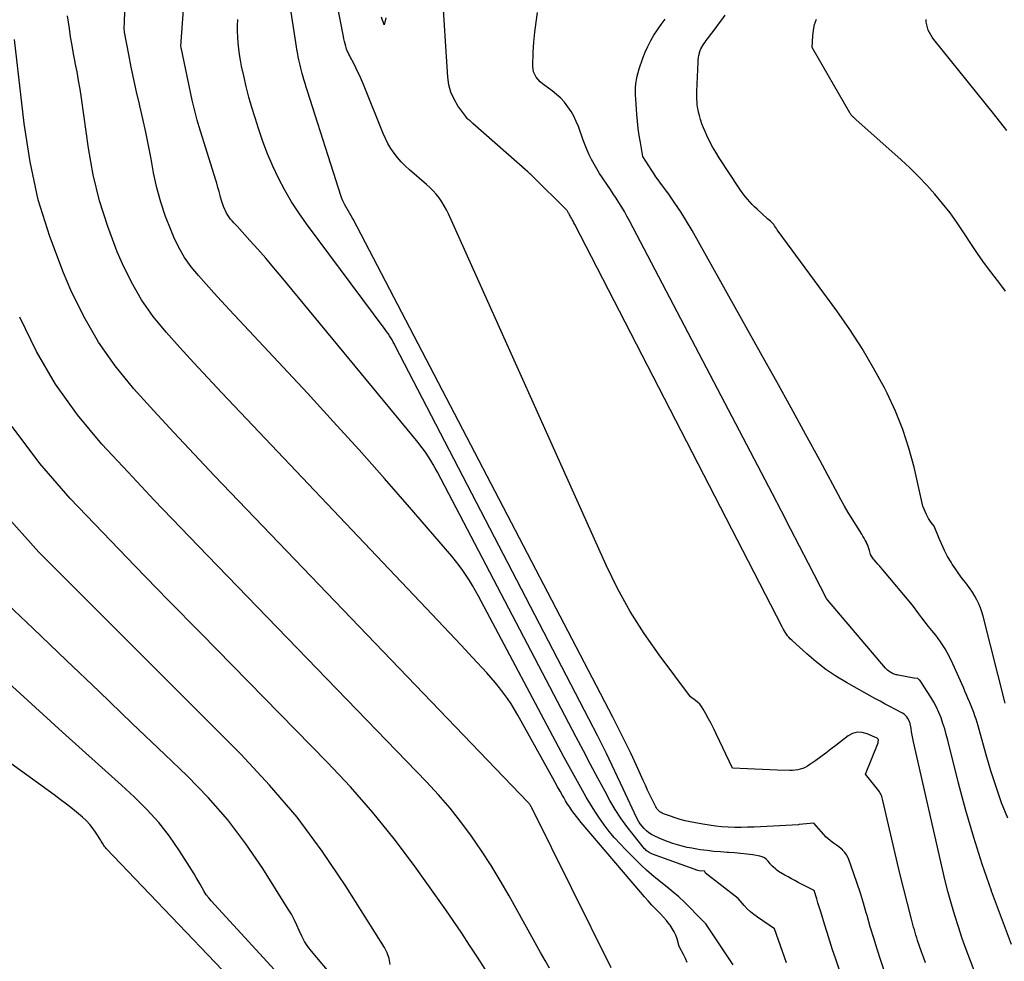
# Model space of a CAD drawing. Units: inches. Extents: x 2628043 to 2631011, y 1496279 to 1499099.
# Drawn here: x 2629106 to 2629181, y 1496762 to 1496833 of the extents above; entities that cross this region are included whole.
import ezdxf

# ---------------------------------------------------------------- set-up
doc = ezdxf.new("R2010")
doc.units = ezdxf.units.IN
doc.header["$MEASUREMENT"] = 0
doc.layers.add('Tile_2737_07_SE_contour_2ft', color=108, linetype='Continuous')

msp = doc.modelspace()

# ---------------------------------------------------------------- linework, layer by layer
at = {"layer": 'Tile_2737_07_SE_contour_2ft'}
for points in [[(2629164.312, 1496761.601, 8026), (2629164.16, 1496762.034, 8026), (2629164.009, 1496762.468, 8026), (2629163.857, 1496762.901, 8026), (2629163.705, 1496763.334, 8026), (2629163.4, 1496764.2, 8026), (2629162.11, 1496765.068, 8026), (2629161.834, 1496765.269, 8026), (2629161.57, 1496765.485, 8026), (2629161.324, 1496765.721, 8026), (2629161.09, 1496765.971, 8026), (2629160.64, 1496766.49, 8026), (2629158.147, 1496768.427, 8026), (2629158.115, 1496768.481, 8026), (2629158.1, 1496768.58, 8026), (2629157.671, 1496768.617, 8026), (2629157.559, 1496768.639, 8026), (2629154.097, 1496769.885, 8026), (2629154.013, 1496769.918, 8026), (2629153.932, 1496769.956, 8026), (2629153.853, 1496769.999, 8026), (2629153.776, 1496770.046, 8026), (2629153.704, 1496770.1, 8026), (2629153.635, 1496770.157, 8026), (2629153.571, 1496770.22, 8026), (2629153.511, 1496770.287, 8026), (2629152.626, 1496771.366, 8026), (2629152.145, 1496771.988, 8026), (2629151.688, 1496772.627, 8026), (2629151.267, 1496773.29, 8026), (2629150.871, 1496773.97, 8026), (2629150.504, 1496774.643, 8026), (2629149.945, 1496775.673, 8026), (2629149.39, 1496776.705, 8026), (2629148.841, 1496777.74, 8026), (2629148.294, 1496778.777, 8026), (2629137.725, 1496798.966, 8026), (2629137.565, 1496799.263, 8026), (2629137.401, 1496799.557, 8026), (2629137.229, 1496799.847, 8026), (2629137.053, 1496800.134, 8026), (2629136.868, 1496800.416, 8026), (2629136.675, 1496800.692, 8026), (2629136.473, 1496800.961, 8026), (2629136.263, 1496801.225, 8026), (2629125.826, 1496813.867, 8026), (2629125.243, 1496814.565, 8026), (2629124.652, 1496815.257, 8026), (2629124.053, 1496815.941, 8026), (2629123.447, 1496816.62, 8026), (2629122.476, 1496817.693, 8026), (2629122.351, 1496817.831, 8026), (2629122.226, 1496817.969, 8026), (2629122.101, 1496818.108, 8026), (2629121.976, 1496818.246, 8026), (2629121.86, 1496818.39, 8026), (2629121.753, 1496818.54, 8026), (2629121.662, 1496818.7, 8026), (2629121.58, 1496818.866, 8026), (2629121.534, 1496818.975, 8026), (2629121.442, 1496819.202, 8026), (2629121.357, 1496819.432, 8026), (2629121.282, 1496819.665, 8026), (2629121.214, 1496819.901, 8026), (2629121.176, 1496820.044, 8026), (2629121.092, 1496820.352, 8026), (2629121.006, 1496820.659, 8026), (2629120.916, 1496820.966, 8026), (2629120.824, 1496821.272, 8026), (2629119.584, 1496825.277, 8026), (2629119.437, 1496825.778, 8026), (2629119.298, 1496826.281, 8026), (2629119.173, 1496826.787, 8026), (2629119.058, 1496827.296, 8026), (2629118.199, 1496831.312, 8026), (2629118.197, 1496831.405, 8026), (2629118.489, 1496835.605, 8026)], [(2629184.118, 1496746.526, 8034), (2629178.322, 1496761.749, 8034), (2629178.005, 1496762.604, 8034), (2629177.7, 1496763.464, 8034), (2629177.411, 1496764.329, 8034), (2629177.133, 1496765.198, 8034), (2629176.874, 1496766.072, 8034), (2629176.628, 1496766.95, 8034), (2629176.403, 1496767.834, 8034), (2629176.191, 1496768.721, 8034), (2629173.989, 1496778.435, 8034), (2629173.935, 1496778.684, 8034), (2629173.885, 1496778.934, 8034), (2629173.84, 1496779.185, 8034), (2629173.798, 1496779.436, 8034), (2629173.72, 1496779.94, 8034), (2629173.566, 1496780.206, 8034), (2629173.479, 1496780.33, 8034), (2629173.381, 1496780.441, 8034), (2629173.266, 1496780.535, 8034), (2629173.139, 1496780.616, 8034), (2629172.622, 1496780.889, 8034), (2629172.228, 1496781.099, 8034), (2629171.835, 1496781.31, 8034), (2629171.444, 1496781.525, 8034), (2629171.053, 1496781.741, 8034), (2629168.88, 1496782.954, 8034), (2629168.082, 1496783.435, 8034), (2629167.309, 1496783.952, 8034), (2629166.573, 1496784.519, 8034), (2629165.861, 1496785.122, 8034), (2629164.709, 1496786.166, 8034), (2629164.597, 1496786.276, 8034), (2629164.491, 1496786.391, 8034), (2629164.394, 1496786.514, 8034), (2629164.303, 1496786.641, 8034), (2629164.219, 1496786.775, 8034), (2629164.138, 1496786.909, 8034), (2629164.061, 1496787.046, 8034), (2629163.987, 1496787.185, 8034), (2629148.182, 1496817.839, 8034), (2629148.119, 1496817.961, 8034), (2629148.056, 1496818.082, 8034), (2629147.992, 1496818.203, 8034), (2629147.928, 1496818.323, 8034), (2629147.873, 1496818.425, 8034), (2629147.836, 1496818.494, 8034), (2629147.797, 1496818.563, 8034), (2629147.758, 1496818.632, 8034), (2629147.718, 1496818.7, 8034), (2629147.69, 1496818.747, 8034), (2629147.662, 1496818.791, 8034), (2629147.634, 1496818.834, 8034), (2629147.604, 1496818.877, 8034), (2629147.573, 1496818.918, 8034), (2629147.51, 1496819, 8034), (2629145.048, 1496821.423, 8034), (2629144.993, 1496821.477, 8034), (2629144.939, 1496821.531, 8034), (2629144.884, 1496821.585, 8034), (2629144.83, 1496821.639, 8034), (2629144.775, 1496821.692, 8034), (2629144.72, 1496821.745, 8034), (2629144.663, 1496821.797, 8034), (2629144.607, 1496821.848, 8034), (2629140.428, 1496825.534, 8034), (2629140.357, 1496825.596, 8034), (2629140.285, 1496825.657, 8034), (2629140.212, 1496825.717, 8034), (2629140.138, 1496825.776, 8034), (2629140.066, 1496825.837, 8034), (2629139.999, 1496825.902, 8034), (2629139.937, 1496825.973, 8034), (2629139.879, 1496826.047, 8034), (2629139.292, 1496826.874, 8034), (2629138.993, 1496827.382, 8034), (2629138.753, 1496827.912, 8034), (2629138.605, 1496828.473, 8034), (2629138.518, 1496829.057, 8034), (2629138.079, 1496835.782, 8034)], [(2629160.246, 1496761.442, 8024), (2629158.17, 1496764.58, 8024), (2629157.971, 1496764.784, 8024), (2629157.872, 1496764.886, 8024), (2629157.772, 1496764.988, 8024), (2629157.672, 1496765.089, 8024), (2629157.572, 1496765.19, 8024), (2629156.954, 1496765.814, 8024), (2629156.537, 1496766.219, 8024), (2629156.112, 1496766.614, 8024), (2629155.673, 1496766.993, 8024), (2629155.224, 1496767.363, 8024), (2629154.493, 1496767.945, 8024), (2629154.068, 1496768.294, 8024), (2629153.652, 1496768.654, 8024), (2629153.248, 1496769.028, 8024), (2629152.853, 1496769.411, 8024), (2629152.072, 1496770.195, 8024), (2629151.637, 1496770.652, 8024), (2629151.216, 1496771.12, 8024), (2629150.817, 1496771.606, 8024), (2629150.43, 1496772.104, 8024), (2629150.065, 1496772.618, 8024), (2629149.712, 1496773.14, 8024), (2629149.378, 1496773.674, 8024), (2629149.056, 1496774.217, 8024), (2629148.904, 1496774.486, 8024), (2629148.519, 1496775.171, 8024), (2629148.138, 1496775.858, 8024), (2629147.762, 1496776.548, 8024), (2629147.39, 1496777.24, 8024), (2629140.857, 1496789.533, 8024), (2629140.636, 1496789.934, 8024), (2629140.408, 1496790.331, 8024), (2629140.169, 1496790.722, 8024), (2629139.922, 1496791.108, 8024), (2629139.663, 1496791.485, 8024), (2629139.394, 1496791.856, 8024), (2629139.112, 1496792.215, 8024), (2629138.819, 1496792.568, 8024), (2629135.609, 1496796.293, 8024), (2629133.692, 1496798.492, 8024), (2629131.757, 1496800.675, 8024), (2629129.797, 1496802.835, 8024), (2629127.82, 1496804.98, 8024), (2629121.886, 1496811.343, 8024), (2629121.289, 1496811.987, 8024), (2629120.696, 1496812.633, 8024), (2629120.106, 1496813.283, 8024), (2629119.519, 1496813.935, 8024), (2629118.971, 1496814.612, 8024), (2629118.47, 1496815.32, 8024), (2629118.04, 1496816.073, 8024), (2629117.658, 1496816.856, 8024), (2629117.44, 1496817.365, 8024), (2629117.023, 1496818.437, 8024), (2629116.654, 1496819.524, 8024), (2629116.359, 1496820.633, 8024), (2629116.113, 1496821.757, 8024), (2629115.913, 1496822.844, 8024), (2629115.719, 1496823.854, 8024), (2629115.514, 1496824.861, 8024), (2629115.292, 1496825.866, 8024), (2629115.06, 1496826.868, 8024), (2629115.032, 1496826.986, 8024), (2629114.813, 1496827.928, 8024), (2629114.604, 1496828.873, 8024), (2629114.41, 1496829.821, 8024), (2629114.225, 1496830.771, 8024), (2629113.905, 1496832.484, 8024), (2629113.89, 1496832.579, 8024), (2629113.88, 1496832.674, 8024), (2629113.876, 1496832.77, 8024), (2629113.876, 1496832.867, 8024), (2629113.879, 1496832.963, 8024), (2629113.883, 1496833.06, 8024), (2629113.886, 1496833.156, 8024), (2629113.889, 1496833.253, 8024), (2629113.942, 1496834.834, 8024)], [(2629172.13, 1496759.895, 8030), (2629171.499, 1496761.783, 8030), (2629171.222, 1496762.631, 8030), (2629170.954, 1496763.481, 8030), (2629170.699, 1496764.336, 8030), (2629170.453, 1496765.192, 8030), (2629170.394, 1496765.401, 8030), (2629170.176, 1496766.153, 8030), (2629169.947, 1496766.902, 8030), (2629169.704, 1496767.646, 8030), (2629169.45, 1496768.387, 8030), (2629169.072, 1496769.459, 8030), (2629168.988, 1496769.653, 8030), (2629168.886, 1496769.836, 8030), (2629168.76, 1496770.003, 8030), (2629168.616, 1496770.159, 8030), (2629168.599, 1496770.176, 8030), (2629168.448, 1496770.311, 8030), (2629168.292, 1496770.439, 8030), (2629168.128, 1496770.557, 8030), (2629167.96, 1496770.668, 8030), (2629167.793, 1496770.782, 8030), (2629167.634, 1496770.904, 8030), (2629167.485, 1496771.039, 8030), (2629167.344, 1496771.183, 8030), (2629166.4, 1496772.23, 8030), (2629165.267, 1496772.124, 8030), (2629165.228, 1496772.118, 8030), (2629161.842, 1496771.942, 8030), (2629161.352, 1496771.924, 8030), (2629160.862, 1496771.914, 8030), (2629160.373, 1496771.919, 8030), (2629159.883, 1496771.933, 8030), (2629159.394, 1496771.965, 8030), (2629158.907, 1496772.01, 8030), (2629158.423, 1496772.077, 8030), (2629157.94, 1496772.158, 8030), (2629156.972, 1496772.342, 8030), (2629156.593, 1496772.425, 8030), (2629156.217, 1496772.519, 8030), (2629155.846, 1496772.633, 8030), (2629155.478, 1496772.758, 8030), (2629154.939, 1496772.958, 8030), (2629154.847, 1496772.998, 8030), (2629154.759, 1496773.045, 8030), (2629154.677, 1496773.101, 8030), (2629154.598, 1496773.164, 8030), (2629154.528, 1496773.235, 8030), (2629154.464, 1496773.311, 8030), (2629154.408, 1496773.394, 8030), (2629154.359, 1496773.481, 8030), (2629154.089, 1496774.028, 8030), (2629153.91, 1496774.393, 8030), (2629153.735, 1496774.76, 8030), (2629153.563, 1496775.128, 8030), (2629153.393, 1496775.497, 8030), (2629152.882, 1496776.626, 8030), (2629152.45, 1496777.557, 8030), (2629152.009, 1496778.483, 8030), (2629151.553, 1496779.402, 8030), (2629151.086, 1496780.315, 8030), (2629131.307, 1496818.243, 8030), (2629131.257, 1496818.32, 8030), (2629130.675, 1496819.326, 8030), (2629130.592, 1496819.48, 8030), (2629130.516, 1496819.638, 8030), (2629130.451, 1496819.8, 8030), (2629130.392, 1496819.965, 8030), (2629127.834, 1496827.989, 8030), (2629127.743, 1496828.28, 8030), (2629127.653, 1496828.572, 8030), (2629127.565, 1496828.864, 8030), (2629127.48, 1496829.157, 8030), (2629127.432, 1496829.325, 8030), (2629127.373, 1496829.535, 8030), (2629127.317, 1496829.745, 8030), (2629127.264, 1496829.956, 8030), (2629127.213, 1496830.168, 8030), (2629127.167, 1496830.381, 8030), (2629127.124, 1496830.594, 8030), (2629127.085, 1496830.809, 8030), (2629127.05, 1496831.024, 8030), (2629126.544, 1496834.333, 8030)], [(2629174.893, 1496761.602, 8032), (2629174.742, 1496762.02, 8032), (2629174.596, 1496762.439, 8032), (2629174.451, 1496762.859, 8032), (2629174.302, 1496763.3, 8032), (2629174.236, 1496763.5, 8032), (2629174.172, 1496763.702, 8032), (2629174.111, 1496763.904, 8032), (2629174.052, 1496764.107, 8032), (2629173.996, 1496764.311, 8032), (2629173.941, 1496764.514, 8032), (2629173.887, 1496764.719, 8032), (2629173.834, 1496764.924, 8032), (2629172.95, 1496768.41, 8032), (2629171.66, 1496773.974, 8032), (2629171.636, 1496774.071, 8032), (2629171.609, 1496774.166, 8032), (2629171.578, 1496774.261, 8032), (2629171.545, 1496774.354, 8032), (2629171.505, 1496774.445, 8032), (2629171.461, 1496774.533, 8032), (2629171.408, 1496774.616, 8032), (2629171.35, 1496774.696, 8032), (2629170.34, 1496775.96, 8032), (2629171.286, 1496778.342, 8032), (2629171.293, 1496778.363, 8032), (2629171.3, 1496778.384, 8032), (2629171.305, 1496778.405, 8032), (2629171.308, 1496778.427, 8032), (2629171.327, 1496778.559, 8032), (2629171.296, 1496778.641, 8032), (2629171.218, 1496778.699, 8032), (2629170.446, 1496779.051, 8032), (2629170.069, 1496779.149, 8032), (2629169.702, 1496779.167, 8032), (2629169.349, 1496779.064, 8032), (2629169.006, 1496778.88, 8032), (2629168.079, 1496778.155, 8032), (2629167.699, 1496777.863, 8032), (2629167.316, 1496777.573, 8032), (2629166.929, 1496777.29, 8032), (2629166.54, 1496777.011, 8032), (2629166.088, 1496776.692, 8032), (2629165.918, 1496776.584, 8032), (2629165.742, 1496776.488, 8032), (2629165.557, 1496776.411, 8032), (2629165.366, 1496776.346, 8032), (2629165.17, 1496776.3, 8032), (2629164.972, 1496776.266, 8032), (2629164.771, 1496776.251, 8032), (2629164.57, 1496776.248, 8032), (2629163.612, 1496776.278, 8032), (2629163.043, 1496776.297, 8032), (2629162.474, 1496776.319, 8032), (2629161.906, 1496776.344, 8032), (2629161.337, 1496776.372, 8032), (2629160.2, 1496776.43, 8032), (2629158.958, 1496779.044, 8032), (2629158.769, 1496779.431, 8032), (2629158.575, 1496779.815, 8032), (2629158.372, 1496780.195, 8032), (2629158.164, 1496780.572, 8032), (2629157.963, 1496780.927, 8032), (2629157.84, 1496781.115, 8032), (2629157.704, 1496781.29, 8032), (2629157.546, 1496781.446, 8032), (2629157.375, 1496781.591, 8032), (2629157.01, 1496781.86, 8032), (2629154.611, 1496785.056, 8032), (2629153.47, 1496786.688, 8032), (2629152.404, 1496788.365, 8032), (2629151.452, 1496790.109, 8032), (2629150.576, 1496791.898, 8032), (2629138.571, 1496818.635, 8032), (2629138.415, 1496818.953, 8032), (2629138.245, 1496819.264, 8032), (2629138.055, 1496819.562, 8032), (2629137.851, 1496819.852, 8032), (2629137.629, 1496820.129, 8032), (2629137.395, 1496820.395, 8032), (2629137.145, 1496820.646, 8032), (2629136.885, 1496820.886, 8032), (2629135.597, 1496821.998, 8032), (2629135.279, 1496822.292, 8032), (2629134.975, 1496822.599, 8032), (2629134.694, 1496822.925, 8032), (2629134.426, 1496823.265, 8032), (2629134.183, 1496823.623, 8032), (2629133.96, 1496823.991, 8032), (2629133.765, 1496824.375, 8032), (2629133.588, 1496824.769, 8032), (2629132.085, 1496828.497, 8032), (2629131.939, 1496828.847, 8032), (2629131.786, 1496829.195, 8032), (2629131.624, 1496829.538, 8032), (2629131.455, 1496829.879, 8032), (2629131.236, 1496830.309, 8032), (2629131.173, 1496830.432, 8032), (2629131.109, 1496830.556, 8032), (2629131.045, 1496830.679, 8032), (2629130.981, 1496830.803, 8032), (2629130.92, 1496830.927, 8032), (2629130.864, 1496831.054, 8032), (2629130.815, 1496831.183, 8032), (2629130.772, 1496831.315, 8032), (2629130.743, 1496831.411, 8032), (2629130.691, 1496831.593, 8032), (2629130.643, 1496831.776, 8032), (2629130.601, 1496831.961, 8032), (2629130.563, 1496832.146, 8032), (2629130.098, 1496834.601, 8032)], [(2629181.447, 1496763.005, 8036), (2629180.68, 1496765.025, 8036), (2629179.933, 1496767.053, 8036), (2629179.919, 1496767.093, 8036), (2629179.225, 1496769.116, 8036), (2629178.572, 1496771.151, 8036), (2629177.979, 1496773.205, 8036), (2629177.427, 1496775.272, 8036), (2629176.598, 1496778.563, 8036), (2629176.485, 1496778.991, 8036), (2629176.363, 1496779.417, 8036), (2629176.229, 1496779.839, 8036), (2629176.088, 1496780.259, 8036), (2629175.927, 1496780.67, 8036), (2629175.747, 1496781.072, 8036), (2629175.538, 1496781.459, 8036), (2629175.311, 1496781.838, 8036), (2629174.575, 1496782.968, 8036), (2629174.562, 1496782.987, 8036), (2629174.549, 1496783.005, 8036), (2629174.535, 1496783.024, 8036), (2629174.521, 1496783.042, 8036), (2629174.461, 1496783.118, 8036), (2629174.448, 1496783.133, 8036), (2629174.405, 1496783.175, 8036), (2629174.31, 1496783.25, 8036), (2629174.03, 1496783.285, 8036), (2629173.89, 1496783.304, 8036), (2629173.751, 1496783.326, 8036), (2629173.612, 1496783.35, 8036), (2629173.473, 1496783.376, 8036), (2629172.816, 1496783.509, 8036), (2629172.742, 1496783.525, 8036), (2629172.669, 1496783.543, 8036), (2629172.597, 1496783.563, 8036), (2629172.525, 1496783.585, 8036), (2629172.454, 1496783.61, 8036), (2629172.385, 1496783.639, 8036), (2629172.319, 1496783.674, 8036), (2629172.255, 1496783.712, 8036), (2629172.19, 1496783.755, 8036), (2629172.097, 1496783.821, 8036), (2629172.01, 1496783.891, 8036), (2629171.928, 1496783.969, 8036), (2629171.851, 1496784.052, 8036), (2629167.429, 1496789.251, 8036), (2629167.37, 1496789.337, 8036), (2629165.995, 1496792.014, 8036), (2629165.313, 1496793.34, 8036), (2629164.629, 1496794.665, 8036), (2629163.941, 1496795.988, 8036), (2629163.251, 1496797.31, 8036), (2629152.353, 1496818.113, 8036), (2629152.163, 1496818.464, 8036), (2629151.968, 1496818.813, 8036), (2629151.765, 1496819.156, 8036), (2629151.557, 1496819.497, 8036), (2629151.342, 1496819.834, 8036), (2629151.125, 1496820.17, 8036), (2629150.903, 1496820.502, 8036), (2629150.679, 1496820.832, 8036), (2629150.297, 1496821.388, 8036), (2629150.075, 1496821.724, 8036), (2629149.862, 1496822.066, 8036), (2629149.663, 1496822.416, 8036), (2629149.473, 1496822.771, 8036), (2629149.297, 1496823.133, 8036), (2629149.13, 1496823.5, 8036), (2629148.978, 1496823.873, 8036), (2629148.835, 1496824.25, 8036), (2629148.465, 1496825.289, 8036), (2629148.303, 1496825.687, 8036), (2629148.12, 1496826.074, 8036), (2629147.906, 1496826.445, 8036), (2629147.669, 1496826.804, 8036), (2629147.402, 1496827.14, 8036), (2629147.115, 1496827.457, 8036), (2629146.799, 1496827.743, 8036), (2629146.463, 1496828.01, 8036), (2629145.911, 1496828.405, 8036), (2629145.729, 1496828.549, 8036), (2629145.557, 1496828.704, 8036), (2629145.401, 1496828.873, 8036), (2629145.255, 1496829.053, 8036), (2629145.139, 1496829.248, 8036), (2629145.053, 1496829.452, 8036), (2629145.009, 1496829.669, 8036), (2629144.994, 1496829.895, 8036), (2629145.031, 1496830.956, 8036), (2629145.074, 1496831.718, 8036), (2629145.14, 1496832.478, 8036), (2629145.238, 1496833.234, 8036), (2629145.359, 1496833.987, 8036)], [(2629156.756, 1496761.626, 8022), (2629156.618, 1496761.938, 8022), (2629156.468, 1496762.244, 8022), (2629156.15, 1496762.85, 8022), (2629155.975, 1496763.421, 8022), (2629155.874, 1496763.699, 8022), (2629155.754, 1496763.968, 8022), (2629155.607, 1496764.223, 8022), (2629155.442, 1496764.469, 8022), (2629155.383, 1496764.546, 8022), (2629155.168, 1496764.819, 8022), (2629154.946, 1496765.084, 8022), (2629154.713, 1496765.34, 8022), (2629154.472, 1496765.59, 8022), (2629154.362, 1496765.699, 8022), (2629154.064, 1496766.002, 8022), (2629153.771, 1496766.31, 8022), (2629153.487, 1496766.625, 8022), (2629153.208, 1496766.945, 8022), (2629148.679, 1496772.285, 8022), (2629148.493, 1496772.509, 8022), (2629148.312, 1496772.737, 8022), (2629148.138, 1496772.969, 8022), (2629147.967, 1496773.205, 8022), (2629147.803, 1496773.445, 8022), (2629147.643, 1496773.688, 8022), (2629147.491, 1496773.935, 8022), (2629147.343, 1496774.186, 8022), (2629147.253, 1496774.343, 8022), (2629147.065, 1496774.674, 8022), (2629146.878, 1496775.006, 8022), (2629146.691, 1496775.339, 8022), (2629146.506, 1496775.672, 8022), (2629143.86, 1496780.452, 8022), (2629143.607, 1496780.887, 8022), (2629143.343, 1496781.316, 8022), (2629143.063, 1496781.733, 8022), (2629142.771, 1496782.143, 8022), (2629142.464, 1496782.542, 8022), (2629142.149, 1496782.934, 8022), (2629141.821, 1496783.316, 8022), (2629141.484, 1496783.69, 8022), (2629140.408, 1496784.848, 8022), (2629139.524, 1496785.794, 8022), (2629138.639, 1496786.739, 8022), (2629137.752, 1496787.681, 8022), (2629136.863, 1496788.621, 8022), (2629121.311, 1496805.01, 8022), (2629120.237, 1496806.153, 8022), (2629119.169, 1496807.301, 8022), (2629118.112, 1496808.459, 8022), (2629117.061, 1496809.623, 8022), (2629116.081, 1496810.834, 8022), (2629115.185, 1496812.099, 8022), (2629114.417, 1496813.444, 8022), (2629113.734, 1496814.845, 8022), (2629113.345, 1496815.754, 8022), (2629112.612, 1496817.673, 8022), (2629111.984, 1496819.621, 8022), (2629111.513, 1496821.612, 8022), (2629111.147, 1496823.633, 8022), (2629110.611, 1496827.455, 8022), (2629110.511, 1496828.127, 8022), (2629110.401, 1496828.798, 8022), (2629110.28, 1496829.466, 8022), (2629110.149, 1496830.133, 8022), (2629110.138, 1496830.189, 8022), (2629110.013, 1496830.828, 8022), (2629109.896, 1496831.469, 8022), (2629109.79, 1496832.111, 8022), (2629109.693, 1496832.755, 8022), (2629109.557, 1496833.715, 8022)], [(2629171.385, 1496752.047, 8028), (2629168.04, 1496761.946, 8028), (2629167.824, 1496762.596, 8028), (2629167.612, 1496763.246, 8028), (2629167.407, 1496763.899, 8028), (2629167.205, 1496764.553, 8028), (2629166.997, 1496765.242, 8028), (2629166.903, 1496765.553, 8028), (2629166.807, 1496765.863, 8028), (2629166.711, 1496766.172, 8028), (2629166.615, 1496766.482, 8028), (2629166.42, 1496767.1, 8028), (2629165.211, 1496767.724, 8028), (2629164.952, 1496767.859, 8028), (2629164.694, 1496767.997, 8028), (2629164.438, 1496768.138, 8028), (2629164.183, 1496768.281, 8028), (2629163.883, 1496768.452, 8028), (2629163.782, 1496768.514, 8028), (2629163.683, 1496768.581, 8028), (2629163.589, 1496768.654, 8028), (2629163.498, 1496768.73, 8028), (2629163.32, 1496768.89, 8028), (2629163.233, 1496768.966, 8028), (2629163.19, 1496769.004, 8028), (2629163.15, 1496769.045, 8028), (2629163.112, 1496769.088, 8028), (2629163.075, 1496769.133, 8028), (2629162.908, 1496769.351, 8028), (2629162.778, 1496769.486, 8028), (2629162.633, 1496769.597, 8028), (2629162.467, 1496769.673, 8028), (2629162.286, 1496769.725, 8028), (2629161.749, 1496769.813, 8028), (2629161.286, 1496769.881, 8028), (2629160.823, 1496769.938, 8028), (2629160.358, 1496769.978, 8028), (2629159.892, 1496770.007, 8028), (2629159.791, 1496770.012, 8028), (2629159.279, 1496770.043, 8028), (2629158.768, 1496770.085, 8028), (2629158.26, 1496770.145, 8028), (2629157.752, 1496770.216, 8028), (2629157.475, 1496770.259, 8028), (2629157.108, 1496770.323, 8028), (2629156.742, 1496770.396, 8028), (2629156.38, 1496770.481, 8028), (2629156.019, 1496770.575, 8028), (2629155.662, 1496770.685, 8028), (2629155.31, 1496770.805, 8028), (2629154.965, 1496770.942, 8028), (2629154.623, 1496771.091, 8028), (2629154.244, 1496771.266, 8028), (2629154.032, 1496771.38, 8028), (2629153.829, 1496771.508, 8028), (2629153.643, 1496771.658, 8028), (2629153.467, 1496771.822, 8028), (2629153.309, 1496772.004, 8028), (2629153.164, 1496772.195, 8028), (2629153.039, 1496772.4, 8028), (2629152.926, 1496772.613, 8028), (2629151.882, 1496774.86, 8028), (2629151.249, 1496776.199, 8028), (2629150.604, 1496777.533, 8028), (2629149.941, 1496778.858, 8028), (2629149.267, 1496780.177, 8028), (2629134.545, 1496808.536, 8028), (2629134.455, 1496808.704, 8028), (2629134.364, 1496808.87, 8028), (2629134.268, 1496809.035, 8028), (2629134.171, 1496809.198, 8028), (2629134.069, 1496809.359, 8028), (2629133.965, 1496809.518, 8028), (2629133.856, 1496809.674, 8028), (2629133.745, 1496809.829, 8028), (2629127.765, 1496817.876, 8028), (2629127.176, 1496818.712, 8028), (2629126.618, 1496819.566, 8028), (2629126.105, 1496820.447, 8028), (2629125.621, 1496821.348, 8028), (2629125.183, 1496822.271, 8028), (2629124.777, 1496823.208, 8028), (2629124.418, 1496824.163, 8028), (2629124.09, 1496825.13, 8028), (2629123.836, 1496825.944, 8028), (2629123.599, 1496826.739, 8028), (2629123.375, 1496827.538, 8028), (2629123.172, 1496828.341, 8028), (2629122.982, 1496829.149, 8028), (2629122.816, 1496829.897, 8028), (2629122.728, 1496830.334, 8028), (2629122.652, 1496830.774, 8028), (2629122.594, 1496831.216, 8028), (2629122.548, 1496831.66, 8028), (2629122.52, 1496832.105, 8028), (2629122.505, 1496832.551, 8028), (2629122.509, 1496832.997, 8028), (2629122.525, 1496833.442, 8028)], [(2629133.798, 1496833.561, 8034), (2629133.67, 1496833.04, 8034), (2629133.456, 1496833.608, 8034)], [(2629181.16, 1496772.605, 8038), (2629180.702, 1496773.797, 8038), (2629180.272, 1496774.998, 8038), (2629179.884, 1496776.214, 8038), (2629179.524, 1496777.44, 8038), (2629178.989, 1496779.38, 8038), (2629178.914, 1496779.641, 8038), (2629178.836, 1496779.902, 8038), (2629178.752, 1496780.16, 8038), (2629178.665, 1496780.418, 8038), (2629178.572, 1496780.673, 8038), (2629178.476, 1496780.928, 8038), (2629178.375, 1496781.18, 8038), (2629178.271, 1496781.432, 8038), (2629178.253, 1496781.475, 8038), (2629178.137, 1496781.746, 8038), (2629178.02, 1496782.018, 8038), (2629177.903, 1496782.289, 8038), (2629177.785, 1496782.56, 8038), (2629176.991, 1496784.38, 8038), (2629176.713, 1496784.952, 8038), (2629176.406, 1496785.506, 8038), (2629176.056, 1496786.034, 8038), (2629175.676, 1496786.544, 8038), (2629175.382, 1496786.907, 8038), (2629175.13, 1496787.223, 8038), (2629174.88, 1496787.542, 8038), (2629174.634, 1496787.864, 8038), (2629174.391, 1496788.188, 8038), (2629173.91, 1496788.84, 8038), (2629171.642, 1496791.531, 8038), (2629171.516, 1496791.679, 8038), (2629171.39, 1496791.826, 8038), (2629171.263, 1496791.974, 8038), (2629171.135, 1496792.12, 8038), (2629170.994, 1496792.282, 8038), (2629170.939, 1496792.348, 8038), (2629170.886, 1496792.417, 8038), (2629170.837, 1496792.488, 8038), (2629170.79, 1496792.561, 8038), (2629170.7, 1496792.71, 8038), (2629170.631, 1496793.015, 8038), (2629170.591, 1496793.166, 8038), (2629170.543, 1496793.314, 8038), (2629170.485, 1496793.458, 8038), (2629170.418, 1496793.599, 8038), (2629170.399, 1496793.637, 8038), (2629170.315, 1496793.794, 8038), (2629170.228, 1496793.95, 8038), (2629170.137, 1496794.103, 8038), (2629170.043, 1496794.255, 8038), (2629169.62, 1496794.92, 8038), (2629169.318, 1496795.405, 8038), (2629169.023, 1496795.895, 8038), (2629168.738, 1496796.391, 8038), (2629168.46, 1496796.892, 8038), (2629166.843, 1496799.874, 8038), (2629165.757, 1496801.866, 8038), (2629164.666, 1496803.856, 8038), (2629163.568, 1496805.841, 8038), (2629162.464, 1496807.823, 8038), (2629157.123, 1496817.373, 8038), (2629156.708, 1496818.084, 8038), (2629156.275, 1496818.783, 8038), (2629155.817, 1496819.465, 8038), (2629155.342, 1496820.137, 8038), (2629154.713, 1496820.99, 8038), (2629154.541, 1496821.228, 8038), (2629154.372, 1496821.468, 8038), (2629154.208, 1496821.711, 8038), (2629154.046, 1496821.955, 8038), (2629153.37, 1496823, 8038), (2629153.183, 1496824.074, 8038), (2629153.098, 1496824.612, 8038), (2629153.023, 1496825.151, 8038), (2629152.965, 1496825.693, 8038), (2629152.918, 1496826.235, 8038), (2629152.834, 1496827.388, 8038), (2629152.82, 1496827.68, 8038), (2629152.815, 1496827.972, 8038), (2629152.825, 1496828.264, 8038), (2629152.845, 1496828.555, 8038), (2629152.882, 1496828.845, 8038), (2629152.933, 1496829.131, 8038), (2629153.005, 1496829.413, 8038), (2629153.09, 1496829.692, 8038), (2629153.368, 1496830.493, 8038), (2629153.546, 1496830.951, 8038), (2629153.743, 1496831.399, 8038), (2629153.972, 1496831.832, 8038), (2629154.221, 1496832.256, 8038), (2629154.492, 1496832.668, 8038), (2629154.77, 1496833.073, 8038), (2629155.061, 1496833.471, 8038)], [(2629180.972, 1496781.369, 8040), (2629179.283, 1496788.004, 8040), (2629179.19, 1496788.323, 8040), (2629179.082, 1496788.637, 8040), (2629178.954, 1496788.943, 8040), (2629178.811, 1496789.243, 8040), (2629178.65, 1496789.534, 8040), (2629178.478, 1496789.818, 8040), (2629178.291, 1496790.093, 8040), (2629178.093, 1496790.361, 8040), (2629177.961, 1496790.53, 8040), (2629177.695, 1496790.882, 8040), (2629177.435, 1496791.238, 8040), (2629177.186, 1496791.601, 8040), (2629176.943, 1496791.969, 8040), (2629176.847, 1496792.119, 8040), (2629176.589, 1496792.552, 8040), (2629176.347, 1496792.995, 8040), (2629176.133, 1496793.451, 8040), (2629175.936, 1496793.916, 8040), (2629175.57, 1496794.86, 8040), (2629175.343, 1496795.138, 8040), (2629175.235, 1496795.281, 8040), (2629175.136, 1496795.428, 8040), (2629175.049, 1496795.584, 8040), (2629174.97, 1496795.744, 8040), (2629174.69, 1496796.38, 8040), (2629174.029, 1496799.338, 8040), (2629173.644, 1496800.797, 8040), (2629173.186, 1496802.23, 8040), (2629172.618, 1496803.623, 8040), (2629171.979, 1496804.99, 8040), (2629171.778, 1496805.379, 8040), (2629170.948, 1496806.899, 8040), (2629170.072, 1496808.39, 8040), (2629169.127, 1496809.838, 8040), (2629168.136, 1496811.258, 8040), (2629163.687, 1496817.321, 8040), (2629163.616, 1496817.42, 8040), (2629163.545, 1496817.519, 8040), (2629163.477, 1496817.62, 8040), (2629163.409, 1496817.721, 8040), (2629163.338, 1496817.819, 8040), (2629163.262, 1496817.914, 8040), (2629163.179, 1496818.002, 8040), (2629163.091, 1496818.085, 8040), (2629162.88, 1496818.27, 8040), (2629162.082, 1496818.992, 8040), (2629161.889, 1496819.173, 8040), (2629161.7, 1496819.36, 8040), (2629161.519, 1496819.554, 8040), (2629161.343, 1496819.752, 8040), (2629161.175, 1496819.957, 8040), (2629161.012, 1496820.166, 8040), (2629160.857, 1496820.381, 8040), (2629160.707, 1496820.601, 8040), (2629159.188, 1496822.915, 8040), (2629158.931, 1496823.327, 8040), (2629158.686, 1496823.747, 8040), (2629158.46, 1496824.176, 8040), (2629158.247, 1496824.613, 8040), (2629158.113, 1496824.902, 8040), (2629157.985, 1496825.202, 8040), (2629157.869, 1496825.507, 8040), (2629157.771, 1496825.817, 8040), (2629157.684, 1496826.132, 8040), (2629157.624, 1496826.381, 8040), (2629157.582, 1496826.575, 8040), (2629157.546, 1496826.77, 8040), (2629157.52, 1496826.967, 8040), (2629157.501, 1496827.164, 8040), (2629157.49, 1496827.362, 8040), (2629157.483, 1496827.561, 8040), (2629157.483, 1496827.759, 8040), (2629157.488, 1496827.958, 8040), (2629157.575, 1496830.189, 8040), (2629157.589, 1496830.364, 8040), (2629157.61, 1496830.538, 8040), (2629157.643, 1496830.71, 8040), (2629157.684, 1496830.88, 8040), (2629157.699, 1496830.931, 8040), (2629157.745, 1496831.072, 8040), (2629157.8, 1496831.21, 8040), (2629157.867, 1496831.342, 8040), (2629157.942, 1496831.471, 8040), (2629158.024, 1496831.596, 8040), (2629158.108, 1496831.719, 8040), (2629158.196, 1496831.841, 8040), (2629158.285, 1496831.961, 8040), (2629158.62, 1496832.401, 8040), (2629158.879, 1496832.741, 8040), (2629159.136, 1496833.081, 8040), (2629159.393, 1496833.421, 8040), (2629159.65, 1496833.762, 8040)], [(2629180.984, 1496812.749, 8042), (2629180.561, 1496813.326, 8042), (2629180.127, 1496813.894, 8042), (2629179.692, 1496814.463, 8042), (2629179.268, 1496815.038, 8042), (2629178.86, 1496815.626, 8042), (2629178.462, 1496816.22, 8042), (2629177.823, 1496817.203, 8042), (2629177.307, 1496817.964, 8042), (2629176.77, 1496818.71, 8042), (2629176.203, 1496819.433, 8042), (2629175.616, 1496820.141, 8042), (2629175.001, 1496820.825, 8042), (2629174.369, 1496821.493, 8042), (2629173.712, 1496822.135, 8042), (2629173.038, 1496822.762, 8042), (2629169.596, 1496825.837, 8042), (2629169.555, 1496825.874, 8042), (2629169.513, 1496825.91, 8042), (2629169.471, 1496825.946, 8042), (2629169.429, 1496825.982, 8042), (2629169.387, 1496826.019, 8042), (2629169.347, 1496826.057, 8042), (2629169.31, 1496826.097, 8042), (2629169.273, 1496826.138, 8042), (2629169.238, 1496826.184, 8042), (2629169.205, 1496826.229, 8042), (2629169.174, 1496826.276, 8042), (2629169.145, 1496826.324, 8042), (2629166.28, 1496831.31, 8042), (2629166.314, 1496832.201, 8042), (2629166.362, 1496832.637, 8042), (2629166.448, 1496833.063, 8042), (2629166.594, 1496833.473, 8042)], [(2629181.087, 1496824.991, 8044), (2629180.07, 1496826.29, 8044), (2629175.53, 1496831.927, 8044), (2629175.407, 1496832.093, 8044), (2629175.295, 1496832.266, 8044), (2629175.199, 1496832.448, 8044), (2629175.113, 1496832.636, 8044), (2629175.046, 1496832.831, 8044), (2629174.994, 1496833.029, 8044), (2629174.964, 1496833.231, 8044), (2629174.948, 1496833.437, 8044)], [(2629150.967, 1496761.214, 8020), (2629144.914, 1496773.405, 8020), (2629144.884, 1496773.462, 8020), (2629144.853, 1496773.518, 8020), (2629144.82, 1496773.574, 8020), (2629144.785, 1496773.628, 8020), (2629144.748, 1496773.681, 8020), (2629144.709, 1496773.732, 8020), (2629144.667, 1496773.782, 8020), (2629144.624, 1496773.829, 8020), (2629120.746, 1496798.693, 8020), (2629119.191, 1496800.33, 8020), (2629117.647, 1496801.978, 8020), (2629116.12, 1496803.641, 8020), (2629114.605, 1496805.316, 8020), (2629113.192, 1496807.058, 8020), (2629111.902, 1496808.879, 8020), (2629110.796, 1496810.816, 8020), (2629109.812, 1496812.832, 8020), (2629109.249, 1496814.144, 8020), (2629108.206, 1496816.909, 8020), (2629107.329, 1496819.719, 8020), (2629106.702, 1496822.594, 8020), (2629106.241, 1496825.514, 8020), (2629105.518, 1496831.913, 8020)], [(2629146.275, 1496761.182, 8018), (2629145.927, 1496761.781, 8018), (2629145.586, 1496762.383, 8018), (2629143.181, 1496766.695, 8018), (2629142.507, 1496767.86, 8018), (2629141.81, 1496769.011, 8018), (2629141.077, 1496770.139, 8018), (2629140.322, 1496771.252, 8018), (2629139.523, 1496772.334, 8018), (2629138.692, 1496773.389, 8018), (2629137.812, 1496774.404, 8018), (2629136.899, 1496775.391, 8018), (2629120.206, 1496792.611, 8018), (2629118.181, 1496794.717, 8018), (2629116.165, 1496796.832, 8018), (2629114.165, 1496798.963, 8018), (2629112.176, 1496801.103, 8018), (2629110.321, 1496803.333, 8018), (2629108.631, 1496805.67, 8018), (2629107.188, 1496808.167, 8018), (2629105.91, 1496810.771, 8018)], [(2629141.373, 1496761.122, 8016), (2629140.772, 1496762.027, 8016), (2629140.18, 1496762.938, 8016), (2629139.589, 1496763.849, 8016), (2629138.987, 1496764.754, 8016), (2629138.37, 1496765.648, 8016), (2629137.744, 1496766.535, 8016), (2629135.989, 1496768.978, 8016), (2629134.432, 1496771.043, 8016), (2629132.814, 1496773.056, 8016), (2629131.106, 1496774.994, 8016), (2629129.337, 1496776.88, 8016), (2629119.698, 1496786.695, 8016), (2629117.202, 1496789.247, 8016), (2629114.713, 1496791.806, 8016), (2629112.234, 1496794.376, 8016), (2629109.763, 1496796.952, 8016), (2629107.452, 1496799.638, 8016), (2629105.341, 1496802.458, 8016)], [(2629134.127, 1496761.483, 8014), (2629134.06, 1496761.93, 8014), (2629133.91, 1496762.356, 8014), (2629133.703, 1496762.769, 8014), (2629130.764, 1496767.443, 8014), (2629128.956, 1496770.113, 8014), (2629127.036, 1496772.692, 8014), (2629124.946, 1496775.136, 8014), (2629122.743, 1496777.49, 8014), (2629119.239, 1496780.988, 8014), (2629116.268, 1496783.957, 8014), (2629113.301, 1496786.927, 8014), (2629110.336, 1496789.902, 8014), (2629107.374, 1496792.879, 8014), (2629104.594, 1496795.983, 8014)], [(2629130.817, 1496759.288, 8012), (2629128.146, 1496762.485, 8012), (2629127.869, 1496762.851, 8012), (2629127.616, 1496763.232, 8012), (2629127.4, 1496763.634, 8012), (2629127.209, 1496764.052, 8012), (2629127.025, 1496764.475, 8012), (2629126.827, 1496764.89, 8012), (2629126.607, 1496765.295, 8012), (2629126.372, 1496765.692, 8012), (2629124.423, 1496768.789, 8012), (2629123.137, 1496770.675, 8012), (2629121.763, 1496772.49, 8012), (2629120.259, 1496774.198, 8012), (2629118.667, 1496775.835, 8012), (2629116.967, 1496777.46, 8012), (2629114.46, 1496779.856, 8012), (2629111.954, 1496782.253, 8012), (2629109.449, 1496784.651, 8012), (2629106.944, 1496787.051, 8012), (2629105.013, 1496788.902, 8012)], [(2629127.303, 1496758.908, 8010), (2629120.503, 1496766.314, 8010), (2629120.306, 1496766.546, 8010), (2629120.121, 1496766.788, 8010), (2629119.956, 1496767.044, 8010), (2629119.804, 1496767.309, 8010), (2629119.659, 1496767.579, 8010), (2629119.51, 1496767.846, 8010), (2629119.354, 1496768.11, 8010), (2629119.194, 1496768.371, 8010), (2629118.084, 1496770.135, 8010), (2629117.324, 1496771.241, 8010), (2629116.507, 1496772.299, 8010), (2629115.606, 1496773.287, 8010), (2629114.648, 1496774.228, 8010), (2629113.663, 1496775.12, 8010), (2629112.17, 1496776.47, 8010), (2629110.677, 1496777.821, 8010), (2629109.184, 1496779.171, 8010), (2629107.691, 1496780.522, 8010), (2629102.686, 1496785.047, 8010)], [(2629123.566, 1496758.742, 8008), (2629112.508, 1496770.315, 8008), (2629112.443, 1496770.388, 8008), (2629112.382, 1496770.463, 8008), (2629112.327, 1496770.543, 8008), (2629112.275, 1496770.625, 8008), (2629112.226, 1496770.71, 8008), (2629112.176, 1496770.794, 8008), (2629112.125, 1496770.877, 8008), (2629112.073, 1496770.96, 8008), (2629111.745, 1496771.481, 8008), (2629111.515, 1496771.812, 8008), (2629111.266, 1496772.127, 8008), (2629110.989, 1496772.417, 8008), (2629110.694, 1496772.692, 8008), (2629110.403, 1496772.938, 8008), (2629109.944, 1496773.317, 8008), (2629109.48, 1496773.69, 8008), (2629109.006, 1496774.051, 8008), (2629108.527, 1496774.405, 8008), (2629095.582, 1496783.733, 8008)]]:
    msp.add_polyline3d(points, dxfattribs=at)

doc.saveas('drawing.dxf')
